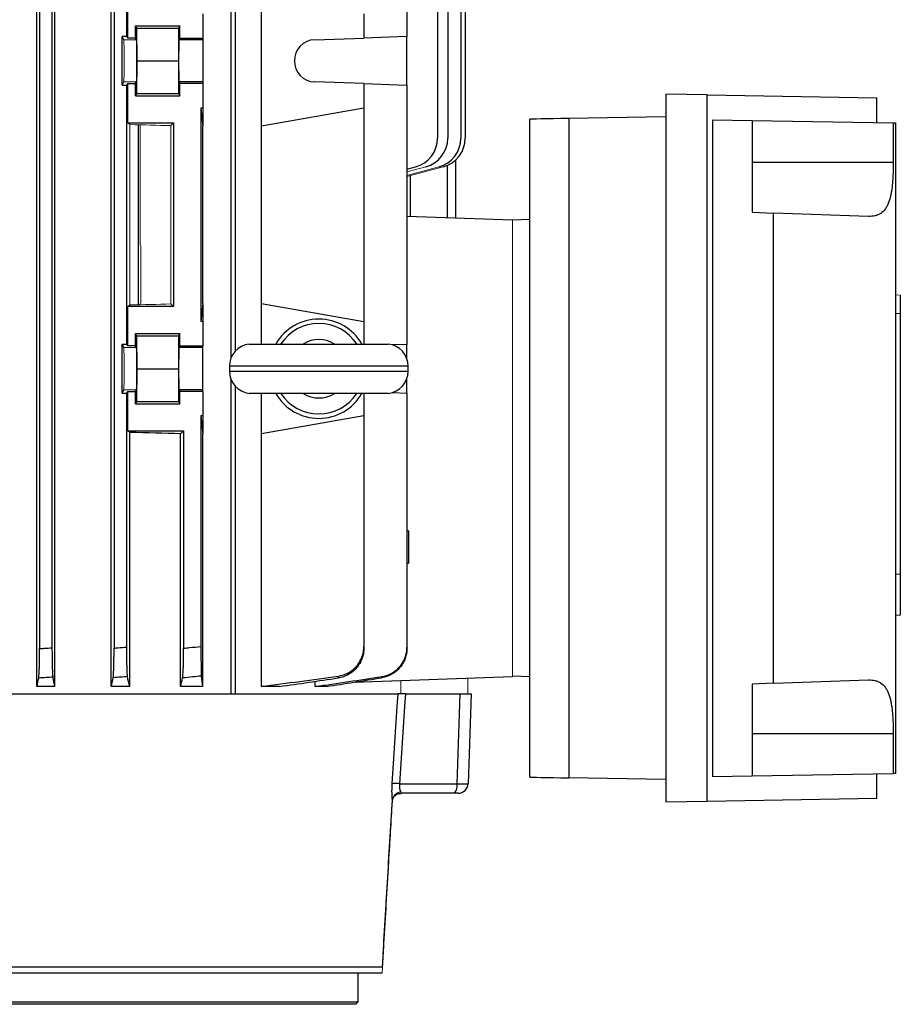
# Model space of a CAD drawing. Units: millimetres. Extents: x -1356 to 835, y -835 to 835.
# Drawn here: x -1 to 176, y -755 to -557 of the extents above; entities that cross this region are included whole.
import ezdxf

# ---------------------------------------------------------------- set-up
doc = ezdxf.new("R2010")
doc.units = ezdxf.units.MM

msp = doc.modelspace()

# ---------------------------------------------------------------- linework, layer by layer
at = {"color": 7, "linetype": 'Continuous', "lineweight": 25}
for p, q in [((41.19, -624.92), (41.19, -503.05)), ((42.04, -503.05), (42.04, -623.54)), ((2.1, -691.05), (2.1, -507.05)), ((5.71, -691.05), (5.71, -507.05)), ((17.06, -691.05), (17.06, -507.05)), ((2.63, -514.69), (2.63, -683.41)), ((5.13, -514.85), (5.13, -683.25)), ((17.63, -514.78), (17.63, -683.32)), ((82.81, -514.85), (82.81, -580.62)), ((84.86, -514.37), (84.86, -580.62)), ((87.51, -514.32), (87.51, -580.62)), ((88.38, -530.61), (88.38, -580.62)), ((20.13, -531.95), (20.13, -560.15)), ((76.64, -531.95), (76.64, -560.15)), ((20.43, -560.46), (20.43, -552.55)), ((47.31, -578.19), (47.31, -551.91)), ((35.49, -555.55), (35.49, -560.46)), ((67.95, -555.55), (67.95, -560.46)), ((21.92, -557.98), (30.88, -557.98)), ((21.92, -560.46), (21.92, -557.98)), ((21.92, -557.98), (22.16, -558.45)), ((22.16, -558.45), (22.22, -565.05)), ((22.16, -558.45), (30.64, -558.45)), ((30.64, -558.45), (30.58, -565.05)), ((30.88, -557.98), (30.64, -558.45)), ((30.88, -560.46), (30.88, -557.98)), ((20.13, -560.15), (19.27, -560.15)), ((19.27, -569.95), (19.27, -560.15)), ((19.59, -560.8), (19.27, -560.15)), ((20.13, -560.15), (20.43, -560.46)), ((21.92, -560.46), (20.43, -560.46)), ((22.09, -560.8), (21.92, -560.46)), ((30.88, -560.46), (30.71, -560.8)), ((35.49, -560.8), (30.71, -560.8)), ((30.88, -560.46), (35.49, -560.46)), ((35.49, -560.46), (35.49, -560.8)), ((35.49, -560.8), (35.49, -569.3)), ((58.05, -560.8), (67.95, -560.46)), ((76.64, -560.15), (67.95, -560.46)), ((76.64, -569.95), (76.64, -560.15)), ((22.22, -565.05), (22.16, -571.65)), ((22.22, -565.05), (30.58, -565.05)), ((30.58, -565.05), (30.64, -571.65)), ((19.27, -569.95), (19.59, -569.3)), ((19.27, -569.95), (20.13, -569.95)), ((20.43, -569.64), (20.13, -569.95)), ((20.13, -569.95), (20.13, -622.15)), ((20.43, -577.55), (20.43, -569.64)), ((20.43, -569.64), (21.92, -569.64)), ((21.92, -569.64), (22.09, -569.3)), ((21.92, -572.12), (21.92, -569.64)), ((30.71, -569.3), (30.88, -569.64)), ((35.49, -569.3), (30.71, -569.3)), ((35.49, -569.64), (30.88, -569.64)), ((30.88, -572.12), (30.88, -569.64)), ((35.49, -569.3), (35.49, -569.64)), ((35.49, -569.64), (35.49, -574.55)), ((67.95, -569.64), (58.05, -569.3)), ((67.95, -569.64), (67.95, -574.55)), ((67.95, -569.64), (76.64, -569.95)), ((76.64, -569.95), (76.64, -622.15)), ((22.16, -571.65), (21.92, -572.12)), ((21.92, -572.12), (30.88, -572.12)), ((22.16, -571.65), (30.64, -571.65)), ((30.64, -571.65), (30.88, -572.12)), ((128.77, -571.74), (128.77, -714.36)), ((137.09, -571.89), (128.77, -571.74)), ((137.09, -714.21), (137.09, -571.89)), ((137.09, -571.89), (171.32, -572.49)), ((171.32, -577.49), (171.32, -572.49)), ((35.49, -574.55), (35.13, -574.55)), ((35.13, -574.55), (35.13, -617.55)), ((35.13, -574.55), (35.49, -578.19)), ((35.49, -574.55), (35.49, -578.19)), ((67.95, -574.55), (47.31, -578.19)), ((67.95, -574.55), (67.95, -617.55)), ((101.38, -709.28), (101.38, -576.82)), ((128.77, -576.32), (109.24, -576.65)), ((109.24, -576.65), (109.24, -709.45)), ((138.17, -576.91), (138.17, -709.19)), ((138.17, -576.91), (146.17, -577.05)), ((20.78, -577.89), (20.43, -577.55)), ((20.43, -577.55), (29.63, -577.55)), ((22.53, -614.17), (22.53, -577.93)), ((29.63, -577.55), (29.09, -578.09)), ((29.63, -577.55), (29.63, -614.55)), ((35.49, -613.91), (35.49, -578.19)), ((47.31, -613.91), (47.31, -578.19)), ((146.17, -577.05), (146.17, -595.55)), ((146.17, -577.05), (174.6, -577.54)), ((174.6, -577.54), (175.02, -577.55)), ((174.6, -577.54), (174.6, -585.55)), ((175.02, -577.55), (175.02, -708.55)), ((76.64, -586.88), (78.36, -586.42)), ((84.75, -586.13), (84.75, -596.59)), ((86.41, -585.07), (86.41, -596.65)), ((174.6, -585.55), (146.17, -585.55)), ((77.28, -588.2), (77.28, -596.33)), ((76.64, -596.31), (97.88, -597.05)), ((146.17, -595.55), (150.46, -595.7)), ((150.46, -690.4), (150.46, -595.7)), ((169.58, -596.37), (150.46, -595.7)), ((101.38, -597), (97.88, -597.12)), ((176.02, -612.26), (176.02, -616.02)), ((20.43, -614.55), (20.78, -614.21)), ((20.43, -622.46), (20.43, -614.55)), ((29.63, -614.55), (20.43, -614.55)), ((29.09, -614.01), (29.63, -614.55)), ((35.49, -613.91), (35.13, -617.55)), ((35.49, -613.91), (35.49, -617.55)), ((47.31, -622.08), (47.31, -613.91)), ((47.31, -613.91), (67.95, -617.55)), ((176.02, -616.02), (175.02, -615.96)), ((176.02, -616.02), (176.02, -668.45)), ((35.49, -617.55), (35.13, -617.55)), ((35.49, -617.55), (35.49, -622.46)), ((67.95, -617.55), (67.95, -622.08)), ((21.92, -619.98), (30.88, -619.98)), ((21.92, -622.46), (21.92, -619.98)), ((21.92, -619.98), (22.16, -620.45)), ((22.16, -620.45), (22.22, -627.05)), ((22.16, -620.45), (30.64, -620.45)), ((30.64, -620.45), (30.58, -627.05)), ((30.88, -619.98), (30.64, -620.45)), ((30.88, -622.46), (30.88, -619.98)), ((20.13, -622.15), (19.27, -622.15)), ((19.27, -631.95), (19.27, -622.15)), ((19.59, -622.8), (19.27, -622.15)), ((20.13, -622.15), (20.43, -622.46)), ((21.92, -622.46), (20.43, -622.46)), ((22.09, -622.8), (21.92, -622.46)), ((30.88, -622.46), (30.71, -622.8)), ((30.88, -622.46), (35.49, -622.46)), ((35.49, -622.8), (35.49, -622.46)), ((44.88, -622.08), (72.88, -622.08)), ((76.64, -622.15), (73.72, -622.26)), ((76.64, -625.11), (76.64, -622.15)), ((35.49, -622.8), (30.71, -622.8)), ((35.49, -631.3), (35.49, -622.8)), ((40.88, -626.55), (40.88, -627.55)), ((76.88, -626.55), (40.88, -626.55)), ((76.88, -627.55), (76.88, -626.55)), ((22.22, -627.05), (22.16, -633.65)), ((22.22, -627.05), (30.58, -627.05)), ((30.58, -627.05), (30.64, -633.65)), ((40.88, -627.55), (76.88, -627.55)), ((41.19, -692.55), (41.19, -629.18)), ((76.64, -631.95), (76.64, -628.99)), ((19.27, -631.95), (19.59, -631.3)), ((19.27, -631.95), (20.13, -631.95)), ((20.43, -631.64), (20.13, -631.95)), ((20.13, -631.95), (20.13, -683.12)), ((20.43, -639.55), (20.43, -631.64)), ((20.43, -631.64), (21.92, -631.64)), ((21.92, -631.64), (22.09, -631.3)), ((21.92, -634.12), (21.92, -631.64)), ((30.71, -631.3), (30.88, -631.64)), ((35.49, -631.3), (30.71, -631.3)), ((30.88, -634.12), (30.88, -631.64)), ((35.49, -631.64), (30.88, -631.64)), ((35.49, -631.64), (35.49, -631.3)), ((35.49, -631.64), (35.49, -636.55)), ((42.04, -630.56), (42.04, -692.55)), ((72.88, -632.02), (44.88, -632.02)), ((47.31, -640.19), (47.31, -632.02)), ((67.95, -632.02), (67.95, -636.55)), ((73.72, -631.84), (76.64, -631.95)), ((76.64, -631.95), (76.64, -683.12)), ((22.16, -633.65), (21.92, -634.12)), ((21.92, -634.12), (30.88, -634.12)), ((22.16, -633.65), (30.64, -633.65)), ((30.64, -633.65), (30.88, -634.12)), ((35.13, -636.55), (35.13, -682.98)), ((35.13, -636.55), (35.49, -640.19)), ((35.49, -636.55), (35.13, -636.55)), ((35.49, -636.55), (35.49, -640.19)), ((67.95, -636.55), (47.31, -640.19)), ((67.95, -636.55), (67.95, -682.98)), ((20.78, -639.89), (20.43, -639.55)), ((20.43, -639.55), (31.63, -639.55)), ((20.78, -691.05), (20.78, -639.89)), ((31.04, -640.14), (31.63, -639.55)), ((31.04, -691.05), (31.04, -640.14)), ((31.63, -639.55), (31.63, -683.34)), ((35.49, -691.05), (35.49, -640.19)), ((47.31, -691.05), (47.31, -640.19)), ((76.94, -659.69), (76.64, -659.68)), ((76.94, -659.69), (76.94, -666.18)), ((76.64, -666.18), (76.94, -666.18)), ((176.02, -668.45), (175.02, -668.52)), ((176.02, -668.45), (176.02, -676.69)), ((176.02, -676.69), (175.02, -676.76)), ((58.17, -691.05), (58.17, -690)), ((65.98, -690.16), (97.88, -689.05)), ((101.38, -689.1), (97.88, -688.98)), ((150.46, -690.4), (169.58, -689.73)), ((5.71, -691.05), (2.1, -691.05)), ((20.78, -691.05), (17.06, -691.05)), ((35.49, -691.05), (31.04, -691.05)), ((50.98, -691.05), (47.31, -691.05)), ((60.39, -691.05), (58.17, -691.05)), ((150.46, -690.4), (146.17, -690.55)), ((146.17, -690.55), (146.17, -709.05)), ((-25.37, -692.55), (41.19, -692.55)), ((41.23, -692.55), (42.04, -692.55)), ((42.04, -692.55), (74.85, -692.55)), ((76.31, -692.55), (87.36, -692.55)), ((86.73, -710.62), (87.36, -692.55)), ((87.36, -692.55), (89.58, -692.55)), ((89.58, -692.55), (88.95, -710.62)), ((174.6, -700.55), (146.17, -700.55)), ((174.6, -700.55), (174.6, -708.56)), ((128.77, -709.78), (109.24, -709.45)), ((138.17, -709.19), (146.17, -709.05)), ((146.17, -709.05), (174.6, -708.56)), ((171.32, -713.61), (171.32, -708.61)), ((175.02, -708.55), (174.6, -708.56)), ((75.14, -710.62), (86.73, -710.62)), ((75.36, -712.55), (75.47, -712.55)), ((86.21, -712.55), (75.47, -712.55)), ((86.95, -712.55), (86.21, -712.55)), ((171.32, -713.61), (137.09, -714.21)), ((73.7, -714.13), (73.71, -713.85)), ((137.09, -714.21), (128.77, -714.36)), ((71.7, -747.55), (-27.18, -747.55)), ((71.66, -748.75), (-27.15, -748.75)), ((66.83, -754.55), (66.83, -748.75)), ((-149.07, -754.55), (66.83, -754.55)), ((66.33, -755.05), (-148.57, -755.05)), ((66.33, -755.05), (66.83, -754.55))]:
    msp.add_line(p, q, dxfattribs=at)
at = {"color": 144, "linetype": 'Continuous', "lineweight": 18}
for p, q in [((19.59, -560.8), (22.09, -560.8)), ((19.59, -569.3), (22.09, -569.3)), ((20.78, -614.21), (20.78, -577.89)), ((22.86, -577.94), (22.86, -602.05)), ((29.09, -578.09), (29.09, -614.01)), ((76.64, -587.43), (80.41, -586.42)), ((76.64, -588.14), (83.06, -586.42)), ((76.64, -588.37), (83.93, -586.42)), ((97.88, -689.05), (97.88, -597.05)), ((23.02, -602.36), (22.86, -602.05)), ((23.02, -602.36), (23.02, -613.74)), ((176.02, -612.26), (175.02, -612.19)), ((23.02, -613.74), (22.86, -614.05)), ((22.86, -614.05), (22.86, -614.16)), ((19.59, -622.8), (22.09, -622.8)), ((19.59, -631.3), (22.09, -631.3)), ((75.38, -692.55), (75.38, -689.84)), ((88.88, -689.36), (88.88, -692.55)), ((71.66, -748.75), (71.7, -747.55)), ((71.66, -748.75), (71.66, -748.75))]:
    msp.add_line(p, q, dxfattribs=at)
at = {"color": 7, "linetype": 'Continuous', "lineweight": 25, "flags": 128}
for points in [[(73.68, -710.56), (73.94, -706.57), (74.69, -695.05), (74.85, -692.55)], [(76.31, -692.55), (76.15, -695.05), (75.14, -710.62)]]:
    msp.add_lwpolyline(points, dxfattribs=at)
at = {"color": 7, "linetype": 'Continuous', "lineweight": 25}
for centre, radius, start, end in [((58.2, -565.05), 4.25, 92, 268), ((76.81, -580.62), 6, 285, 0), ((78.86, -580.62), 6, 285, 0), ((81.51, -580.62), 6, 285, 0), ((82.38, -580.62), 6, 285, 0), ((58.88, -627.05), 10, 29.8158, 150.1842), ((58.88, -627.05), 9.11, 33.1543, 146.8457), ((45.38, -626.55), 4.5, 96.3794, 180), ((58.88, -627.05), 5.89, 57.5766, 122.4234), ((72.38, -626.55), 4.5, 0, 83.6206), ((45.38, -627.55), 4.5, 180, 263.6206), ((72.38, -627.55), 4.5, 276.3794, 0), ((58.88, -627.05), 10, 209.8158, 330.1842), ((58.88, -627.05), 9.11, 213.1543, 326.8457), ((58.88, -627.05), 5.89, 237.5766, 302.4234), ((73.32, -735.54), 24.98, 85.8191, 89.1722), ((84.49, -711.06), 2.28, 318.9748, 11.0181), ((86.95, -710.55), 2, 270, 358), ((75.63, -714.22), 1.96, 96.1158, 169.2842)]:
    msp.add_arc(centre, radius, start, end, dxfattribs=at)
at = {"color": 144, "linetype": 'Continuous', "lineweight": 18}
for centre, major_axis, ratio, start_param, end_param in [((19.59, -565.05), (0, 4.25), 0.017455, 3.176499, 6.248279), ((22.09, -565.05), (0, 4.25), 0.017455, 3.176499, 6.248279), ((-41.12, -581.36), (117, 0), 0.034921, 0.927194, 1.013353), ((-41.12, -610.74), (117, 0), 0.034921, 5.269832, 5.355991), ((19.59, -627.05), (0, 4.25), 0.017455, 3.176499, 6.248279), ((22.09, -627.05), (0, 4.25), 0.017455, 3.176499, 6.248279)]:
    msp.add_ellipse(centre, major_axis=major_axis, ratio=ratio, start_param=start_param, end_param=end_param, dxfattribs=at)
at = {"color": 7, "linetype": 'Continuous', "lineweight": 25}
for centre, major_axis, ratio, start_param, end_param in [((30.71, -565.05), (0, 4.25), 0.017455, 0.034907, 3.106686), ((109.38, -576.69), (8, 0.13), 0.004516, 1.588173, 3.141517), ((30.71, -627.05), (0, 4.25), 0.017455, 0.034907, 3.106686), ((-41.12, -643.36), (117, 0), 0.034921, 0.906215, 1.013353), ((109.38, -709.41), (8, -0.13), 0.004516, 3.141669, 4.695012), ((85.95, -710.55), (3, -0.07), 0.017844, 4.974915, 6.282978)]:
    msp.add_ellipse(centre, major_axis=major_axis, ratio=ratio, start_param=start_param, end_param=end_param, dxfattribs=at)
for points, knots in [([(174.6, -585.55), (174.6, -586.32), (174.58, -587.07), (174.54, -588.19), (174.52, -588.56), (174.47, -589.28), (174.44, -589.64), (174.33, -590.68), (174.24, -591.33), (174.06, -592.25), (173.99, -592.55), (173.84, -593.1), (173.75, -593.36), (173.56, -593.86), (173.46, -594.09), (173.23, -594.52), (173.11, -594.72), (172.71, -595.26), (172.41, -595.55), (171.89, -595.89), (171.71, -595.99), (171.33, -596.15), (171.13, -596.21), (170.51, -596.35), (170.06, -596.38), (169.58, -596.37)], [0, 0, 0, 0, 0.125, 0.125, 0.1875, 0.1875, 0.25, 0.25, 0.375, 0.375, 0.4375, 0.4375, 0.5, 0.5, 0.5625, 0.5625, 0.625, 0.625, 0.75, 0.75, 0.8125, 0.8125, 0.875, 0.875, 1, 1, 1, 1]), ([(2.46, -689.35), (2.47, -689.29), (2.48, -689.2), (2.5, -688.97), (2.51, -688.82), (2.54, -688.47), (2.55, -688.27), (2.56, -687.82), (2.57, -687.57), (2.59, -687.03), (2.6, -686.74), (2.61, -686.14), (2.61, -685.81), (2.62, -685.15), (2.63, -684.81), (2.63, -684.12), (2.63, -683.76), (2.63, -683.41)], [0, 0, 0, 0, 0.125, 0.125, 0.25, 0.25, 0.375, 0.375, 0.5, 0.5, 0.625, 0.625, 0.75, 0.75, 0.875, 0.875, 1, 1, 1, 1]), ([(2.63, -683.41), (2.94, -683.39), (3.26, -683.37), (3.57, -683.35), (4.09, -683.32), (4.61, -683.28), (5.13, -683.25)], [0, 0, 0, 0, 0.000944711, 0.000944711, 0.000944711, 0.002504935, 0.002504935, 0.002504935, 0.002504935]), ([(5.13, -683.25), (5.13, -683.61), (5.13, -683.96), (5.14, -684.65), (5.14, -684.99), (5.15, -685.66), (5.15, -685.97), (5.17, -686.58), (5.17, -686.87), (5.19, -687.41), (5.2, -687.65), (5.21, -687.99), (5.22, -688.1), (5.23, -688.3), (5.23, -688.39), (5.25, -688.65), (5.26, -688.8), (5.28, -689.03), (5.29, -689.12), (5.31, -689.17)], [0, 0, 0, 0, 0.125, 0.125, 0.25, 0.25, 0.375, 0.375, 0.5, 0.5, 0.625, 0.625, 0.6875, 0.6875, 0.75, 0.75, 0.875, 0.875, 1, 1, 1, 1]), ([(17.45, -689.29), (17.47, -689.23), (17.48, -689.14), (17.5, -688.91), (17.51, -688.76), (17.53, -688.41), (17.54, -688.21), (17.56, -687.76), (17.57, -687.51), (17.59, -686.97), (17.6, -686.68), (17.61, -686.07), (17.61, -685.75), (17.62, -685.08), (17.63, -684.74), (17.63, -684.04), (17.63, -683.68), (17.63, -683.32)], [0, 0, 0, 0, 0.125, 0.125, 0.25, 0.25, 0.375, 0.375, 0.5, 0.5, 0.625, 0.625, 0.75, 0.75, 0.875, 0.875, 1, 1, 1, 1]), ([(17.63, -683.32), (17.91, -683.3), (18.19, -683.28), (18.47, -683.26), (19.02, -683.21), (19.58, -683.16), (20.13, -683.12)], [0, 0, 0, 0, 0.000841339, 0.000841339, 0.000841339, 0.00250868, 0.00250868, 0.00250868, 0.00250868]), ([(20.13, -683.12), (20.13, -683.47), (20.13, -683.83), (20.14, -684.52), (20.14, -684.87), (20.15, -685.54), (20.15, -685.86), (20.17, -686.46), (20.17, -686.76), (20.19, -687.3), (20.2, -687.55), (20.21, -687.88), (20.22, -687.99), (20.23, -688.19), (20.23, -688.28), (20.25, -688.54), (20.26, -688.68), (20.28, -688.91), (20.3, -689), (20.31, -689.05)], [0, 0, 0, 0, 0.125, 0.125, 0.25, 0.25, 0.375, 0.375, 0.5, 0.5, 0.625, 0.625, 0.6875, 0.6875, 0.75, 0.75, 0.875, 0.875, 1, 1, 1, 1]), ([(31.45, -689.33), (31.46, -689.28), (31.48, -689.19), (31.5, -688.96), (31.51, -688.82), (31.53, -688.47), (31.54, -688.27), (31.56, -687.93), (31.56, -687.81), (31.57, -687.56), (31.58, -687.43), (31.59, -687.02), (31.59, -686.73), (31.61, -686.11), (31.61, -685.79), (31.62, -685.11), (31.63, -684.77), (31.63, -684.07), (31.63, -683.7), (31.63, -683.34)], [0, 0, 0, 0, 0.125, 0.125, 0.25, 0.25, 0.375, 0.375, 0.4375, 0.4375, 0.5, 0.5, 0.625, 0.625, 0.75, 0.75, 0.875, 0.875, 1, 1, 1, 1]), ([(31.63, -683.34), (32.04, -683.3), (32.45, -683.26), (32.86, -683.22), (33.62, -683.14), (34.38, -683.06), (35.13, -682.98)], [0, 0, 0, 0, 0.001240108, 0.001240108, 0.001240108, 0.003518621, 0.003518621, 0.003518621, 0.003518621]), ([(35.13, -682.98), (35.13, -683.34), (35.13, -683.7), (35.13, -684.4), (35.14, -684.75), (35.14, -685.42), (35.14, -685.75), (35.15, -686.21), (35.15, -686.36), (35.15, -686.65), (35.15, -686.79), (35.16, -687.2), (35.16, -687.45), (35.17, -687.9), (35.18, -688.1), (35.19, -688.44), (35.2, -688.59), (35.21, -688.81), (35.21, -688.89), (35.22, -688.94)], [0, 0, 0, 0, 0.125, 0.125, 0.25, 0.25, 0.375, 0.375, 0.4375, 0.4375, 0.5, 0.5, 0.625, 0.625, 0.75, 0.75, 0.875, 0.875, 1, 1, 1, 1]), ([(62.79, -688.94), (63.15, -688.89), (63.5, -688.81), (64.17, -688.59), (64.51, -688.45), (65.14, -688.1), (65.43, -687.9), (65.85, -687.57), (65.99, -687.45), (66.24, -687.2), (66.37, -687.07), (66.72, -686.66), (66.93, -686.37), (67.29, -685.75), (67.45, -685.42), (67.7, -684.75), (67.79, -684.41), (67.92, -683.7), (67.95, -683.34), (67.95, -682.98)], [0, 0, 0, 0, 0.125, 0.125, 0.25, 0.25, 0.375, 0.375, 0.4375, 0.4375, 0.5, 0.5, 0.625, 0.625, 0.75, 0.75, 0.875, 0.875, 1, 1, 1, 1]), ([(67.95, -683.34), (67.95, -683.7), (67.92, -684.06), (67.79, -684.76), (67.7, -685.11), (67.45, -685.79), (67.3, -686.11), (66.93, -686.72), (66.72, -687.02), (66.26, -687.57), (66, -687.81), (65.59, -688.15), (65.44, -688.26), (65.14, -688.46), (64.99, -688.56), (64.52, -688.82), (64.19, -688.96), (63.52, -689.19), (63.16, -689.28), (62.81, -689.33)], [0, 0, 0, 0, 0.125, 0.125, 0.25, 0.25, 0.375, 0.375, 0.5, 0.5, 0.625, 0.625, 0.6875, 0.6875, 0.75, 0.75, 0.875, 0.875, 1, 1, 1, 1]), ([(67.95, -682.98), (67.95, -683.06), (67.95, -683.14), (67.95, -683.22), (67.95, -683.26), (67.95, -683.3), (67.95, -683.34)], [0, 0, 0, 0, 0.002278512, 0.002278512, 0.002278512, 0.00351862, 0.00351862, 0.00351862, 0.00351862]), ([(71.56, -689.05), (71.91, -689), (72.25, -688.91), (72.92, -688.69), (73.25, -688.54), (73.87, -688.19), (74.16, -688), (74.71, -687.55), (74.97, -687.3), (75.43, -686.76), (75.64, -686.47), (75.99, -685.86), (76.15, -685.54), (76.39, -684.87), (76.49, -684.53), (76.61, -683.83), (76.64, -683.47), (76.64, -683.12)], [0, 0, 0, 0, 0.125, 0.125, 0.25, 0.25, 0.375, 0.375, 0.5, 0.5, 0.625, 0.625, 0.75, 0.75, 0.875, 0.875, 1, 1, 1, 1]), ([(76.64, -683.32), (76.64, -683.68), (76.61, -684.04), (76.49, -684.73), (76.39, -685.08), (76.15, -685.75), (76, -686.07), (75.64, -686.68), (75.43, -686.97), (74.97, -687.51), (74.72, -687.76), (74.31, -688.1), (74.17, -688.2), (73.88, -688.41), (73.72, -688.5), (73.26, -688.76), (72.94, -688.91), (72.27, -689.14), (71.92, -689.23), (71.57, -689.29)], [0, 0, 0, 0, 0.125, 0.125, 0.25, 0.25, 0.375, 0.375, 0.5, 0.5, 0.625, 0.625, 0.6875, 0.6875, 0.75, 0.75, 0.875, 0.875, 1, 1, 1, 1]), ([(76.64, -683.12), (76.64, -683.16), (76.64, -683.21), (76.64, -683.26), (76.64, -683.28), (76.64, -683.3), (76.64, -683.32)], [0, 0, 0, 0, 0.001667341, 0.001667341, 0.001667341, 0.00250868, 0.00250868, 0.00250868, 0.00250868]), ([(5.31, -689.17), (4.85, -689.2), (4.4, -689.23), (3.94, -689.26), (3.45, -689.29), (2.95, -689.32), (2.46, -689.35)], [0, 0, 0, 0, 0.001366196, 0.001366196, 0.001366196, 0.002856475, 0.002856475, 0.002856475, 0.002856475]), ([(20.31, -689.05), (19.86, -689.09), (19.41, -689.13), (18.96, -689.16), (18.46, -689.21), (17.96, -689.25), (17.45, -689.29)], [0, 0, 0, 0, 0.001353566, 0.001353566, 0.001353566, 0.0028645, 0.0028645, 0.0028645, 0.0028645]), ([(35.22, -688.94), (34.64, -689.01), (34.05, -689.07), (33.47, -689.13), (32.8, -689.19), (32.12, -689.26), (31.45, -689.33)], [0, 0, 0, 0, 0.001758125, 0.001758125, 0.001758125, 0.003789409, 0.003789409, 0.003789409, 0.003789409]), ([(62.81, -689.33), (62.8, -689.26), (62.8, -689.19), (62.8, -689.13), (62.8, -689.07), (62.79, -689.01), (62.79, -688.94)], [0, 0, 0, 0, 0.002031284, 0.002031284, 0.002031284, 0.003789409, 0.003789409, 0.003789409, 0.003789409]), ([(71.57, -689.29), (71.57, -689.25), (71.56, -689.21), (71.56, -689.16), (71.56, -689.13), (71.56, -689.09), (71.56, -689.05)], [0, 0, 0, 0, 0.001510935, 0.001510935, 0.001510935, 0.0028645, 0.0028645, 0.0028645, 0.0028645]), ([(169.58, -689.73), (170.06, -689.72), (170.5, -689.75), (171.12, -689.89), (171.32, -689.95), (171.7, -690.11), (171.89, -690.21), (172.4, -690.54), (172.71, -690.83), (173.1, -691.37), (173.23, -691.57), (173.45, -692), (173.56, -692.23), (173.84, -692.97), (173.99, -693.53), (174.18, -694.44), (174.23, -694.76), (174.33, -695.42), (174.37, -695.76), (174.44, -696.45), (174.47, -696.8), (174.52, -697.53), (174.54, -697.9), (174.58, -699.02), (174.6, -699.78), (174.6, -700.55)], [0, 0, 0, 0, 0.125, 0.125, 0.1875, 0.1875, 0.25, 0.25, 0.375, 0.375, 0.4375, 0.4375, 0.5, 0.5, 0.625, 0.625, 0.6875, 0.6875, 0.75, 0.75, 0.8125, 0.8125, 0.875, 0.875, 1, 1, 1, 1]), ([(76.31, -692.55), (76.12, -692.55), (75.94, -692.55), (75.61, -692.55), (75.46, -692.55), (75.2, -692.55), (75.09, -692.55), (74.93, -692.55), (74.88, -692.55), (74.85, -692.55)], [0, 0, 0, 0, 0.25, 0.25, 0.5, 0.5, 0.75, 0.75, 1, 1, 1, 1]), ([(73.71, -713.85), (73.68, -713.68), (73.66, -713.48), (73.63, -713.02), (73.63, -712.75), (73.62, -712.32), (73.62, -712.18), (73.62, -711.87), (73.63, -711.71), (73.64, -711.22), (73.66, -710.89), (73.68, -710.56)], [0, 0, 0, 0, 0.25, 0.25, 0.5, 0.5, 0.625, 0.625, 0.75, 0.75, 1, 1, 1, 1]), ([(75.14, -710.62), (75.12, -710.8), (75.11, -710.97), (75.12, -711.31), (75.13, -711.46), (75.19, -711.75), (75.23, -711.88), (75.32, -712.1), (75.37, -712.19), (75.42, -712.27)], [0, 0, 0, 0, 0.25, 0.25, 0.5, 0.5, 0.75, 0.75, 1, 1, 1, 1]), ([(73.71, -714.13), (73.71, -714.12), (73.71, -714.06), (73.77, -713.74), (74.01, -713.25), (74.51, -712.78), (75.07, -712.56), (75.37, -712.57), (75.46, -712.57)], [0, 0, 0, 0, 0.0176059, 0.1669471, 0.3791747, 0.6357758, 0.8935836, 1, 1, 1, 1]), ([(75.42, -712.27), (75.48, -712.35), (75.53, -712.42), (75.55, -712.5), (75.55, -712.52), (75.52, -712.54), (75.5, -712.55), (75.47, -712.55)], [0, 0, 0, 0, 0.5, 0.5, 0.75, 0.75, 1, 1, 1, 1]), ([(71.7, -747.55), (72.03, -741.94), (72.36, -736.32), (73.03, -725.09), (73.37, -719.47), (73.71, -713.85)], [0, 0, 0, 0, 0.5, 0.5, 1, 1, 1, 1]), ([(71.99, -742.91), (72.31, -737.39), (72.88, -727.8), (73.46, -718.21), (73.71, -714.14)], [0, 0, 0, 0, 0.5761354, 1, 1, 1, 1]), ([(71.71, -747.53), (71.8, -746.1), (71.89, -744.55), (71.98, -743.01), (71.99, -742.91)], [0, 0, 0, 0, 0.933773, 1, 1, 1, 1])]:
    msp.add_open_spline(points, degree=3, knots=knots, dxfattribs=at)
for points in [[(2.1, -691.05), (2.22, -690.49), (2.34, -689.92), (2.46, -689.35)], [(5.71, -691.05), (5.58, -690.43), (5.44, -689.8), (5.31, -689.17)], [(17.06, -691.05), (17.19, -690.47), (17.32, -689.88), (17.45, -689.29)], [(20.78, -691.05), (20.62, -690.4), (20.46, -689.73), (20.31, -689.05)], [(31.04, -691.05), (31.18, -690.49), (31.31, -689.91), (31.45, -689.33)], [(35.49, -691.05), (35.4, -690.37), (35.31, -689.67), (35.22, -688.94)], [(47.31, -691.05), (52.47, -690.37), (57.63, -689.67), (62.79, -688.94)], [(50.98, -691.05), (54.92, -690.49), (58.87, -689.91), (62.81, -689.33)], [(58.17, -691.05), (62.63, -690.4), (67.1, -689.73), (71.56, -689.05)], [(60.39, -691.05), (64.12, -690.47), (67.84, -689.88), (71.57, -689.29)], [(71.7, -747.55), (71.7, -747.55), (71.7, -747.55), (71.7, -747.55)]]:
    msp.add_open_spline(points, degree=3, dxfattribs=at)

doc.saveas('drawing.dxf')
